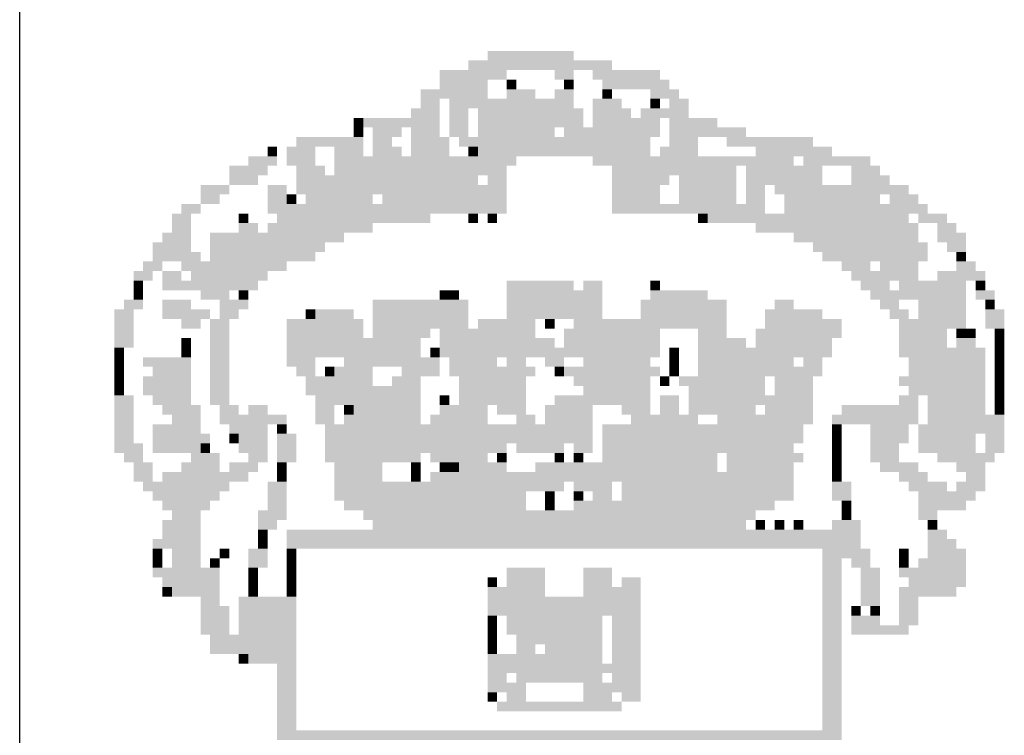
# Model space of a CAD drawing. Extents: x 1257 to 3217, y -98 to 496.
# Drawn here: x 2032 to 2044, y -80 to -72 of the extents above; entities that cross this region are included whole.
import ezdxf

# ---------------------------------------------------------------- set-up
doc = ezdxf.new("R2010")
doc.units = 0
doc.header["$LTSCALE"] = 4.5
doc.linetypes.add('LIN0', pattern=[0])
doc.layers.add('_PERFIL', color=2, linetype='LIN0')
doc.layers.add('D-SELO-LING', color=41, linetype='CONTINUOUS')

msp = doc.modelspace()

# ---------------------------------------------------------------- linework, layer by layer
at = {"layer": '_PERFIL', "color": 40}
for points in [[(2038.007, -72.016), (2038.475, -72.016), (2038.007, -72.133), (2038.475, -72.133)], [(2038.475, -72.016), (2039.06, -72.016), (2038.475, -72.133), (2039.06, -72.133)], [(2037.773, -72.133), (2039.528, -72.133), (2037.773, -72.25), (2039.528, -72.25)], [(2037.422, -72.25), (2038.241, -72.25), (2037.422, -72.367), (2038.241, -72.367)], [(2038.826, -72.25), (2039.06, -72.25), (2038.826, -72.367), (2039.06, -72.367)], [(2039.294, -72.25), (2040.114, -72.25), (2039.294, -72.367), (2040.114, -72.367)], [(2037.422, -72.367), (2038.007, -72.367), (2037.422, -72.484), (2038.007, -72.484)], [(2038.241, -72.367), (2038.358, -72.367), (2038.241, -72.484), (2038.358, -72.484)], [(2038.943, -72.367), (2039.06, -72.367), (2038.943, -72.484), (2039.06, -72.484)], [(2039.411, -72.367), (2040.231, -72.367), (2039.411, -72.484), (2040.231, -72.484)], [(2037.188, -72.484), (2038.007, -72.484), (2037.188, -72.601), (2038.007, -72.601)], [(2038.241, -72.484), (2038.592, -72.484), (2038.241, -72.601), (2038.592, -72.601)], [(2038.826, -72.484), (2039.06, -72.484), (2038.826, -72.601), (2039.06, -72.601)], [(2039.411, -72.484), (2039.528, -72.484), (2039.411, -72.601), (2039.528, -72.601)], [(2039.997, -72.484), (2040.348, -72.484), (2039.997, -72.601), (2040.348, -72.601)], [(2037.188, -72.601), (2037.422, -72.601), (2037.188, -72.718), (2037.422, -72.718)], [(2037.539, -72.601), (2039.06, -72.601), (2037.539, -72.718), (2039.06, -72.718)], [(2039.294, -72.601), (2039.645, -72.601), (2039.294, -72.718), (2039.645, -72.718)], [(2039.997, -72.601), (2040.114, -72.601), (2039.997, -72.718), (2040.114, -72.718)], [(2040.231, -72.601), (2040.465, -72.601), (2040.231, -72.718), (2040.465, -72.718)], [(2037.071, -72.718), (2037.422, -72.718), (2037.071, -72.835), (2037.422, -72.835)], [(2037.539, -72.718), (2037.773, -72.718), (2037.539, -72.835), (2037.773, -72.835)], [(2037.89, -72.718), (2039.177, -72.718), (2037.89, -72.835), (2039.177, -72.835)], [(2039.294, -72.718), (2039.763, -72.718), (2039.294, -72.835), (2039.763, -72.835)], [(2039.88, -72.718), (2040.231, -72.718), (2039.88, -72.835), (2040.231, -72.835)], [(2040.231, -72.718), (2040.465, -72.718), (2040.231, -72.835), (2040.465, -72.835)], [(2036.368, -72.835), (2036.485, -72.835), (2036.368, -72.952), (2036.485, -72.952)], [(2036.485, -72.835), (2037.422, -72.835), (2036.485, -72.952), (2037.422, -72.952)], [(2037.539, -72.835), (2037.773, -72.835), (2037.539, -72.952), (2037.773, -72.952)], [(2037.89, -72.835), (2039.177, -72.835), (2037.89, -72.952), (2039.177, -72.952)], [(2039.294, -72.835), (2040.114, -72.835), (2039.294, -72.952), (2040.114, -72.952)], [(2040.231, -72.835), (2040.816, -72.835), (2040.231, -72.952), (2040.816, -72.952)], [(2036.368, -72.952), (2036.485, -72.952), (2036.368, -73.069), (2036.485, -73.069)], [(2036.602, -72.952), (2036.954, -72.952), (2036.602, -73.069), (2036.954, -73.069)], [(2037.071, -72.952), (2037.422, -72.952), (2037.071, -73.069), (2037.422, -73.069)], [(2037.539, -72.952), (2037.773, -72.952), (2037.539, -73.069), (2037.773, -73.069)], [(2037.89, -72.952), (2038.826, -72.952), (2037.89, -73.069), (2038.826, -73.069)], [(2038.943, -72.952), (2040.114, -72.952), (2038.943, -73.069), (2040.114, -73.069)], [(2040.231, -72.952), (2041.167, -72.952), (2040.231, -73.069), (2041.167, -73.069)], [(2035.666, -73.069), (2036.485, -73.069), (2035.666, -73.186), (2036.485, -73.186)], [(2036.602, -73.069), (2036.837, -73.069), (2036.602, -73.186), (2036.837, -73.186)], [(2037.071, -73.069), (2037.539, -73.069), (2037.071, -73.186), (2037.539, -73.186)], [(2037.656, -73.069), (2038.826, -73.069), (2037.656, -73.186), (2038.826, -73.186)], [(2038.826, -73.069), (2039.997, -73.069), (2038.826, -73.186), (2039.997, -73.186)], [(2040.231, -73.069), (2040.582, -73.069), (2040.231, -73.186), (2040.582, -73.186)], [(2040.933, -73.069), (2041.986, -73.069), (2040.933, -73.186), (2041.986, -73.186)], [(2035.315, -73.186), (2035.432, -73.186), (2035.315, -73.303), (2035.432, -73.303)], [(2035.549, -73.186), (2035.9, -73.186), (2035.549, -73.303), (2035.9, -73.303)], [(2036.134, -73.186), (2036.485, -73.186), (2036.134, -73.303), (2036.485, -73.303)], [(2036.602, -73.186), (2036.954, -73.186), (2036.602, -73.303), (2036.954, -73.303)], [(2037.071, -73.186), (2037.539, -73.186), (2037.071, -73.303), (2037.539, -73.303)], [(2037.773, -73.186), (2037.89, -73.186), (2037.773, -73.303), (2037.89, -73.303)], [(2037.89, -73.186), (2039.997, -73.186), (2037.89, -73.303), (2039.997, -73.303)], [(2040.114, -73.186), (2040.582, -73.186), (2040.114, -73.303), (2040.582, -73.303)], [(2041.284, -73.186), (2042.22, -73.186), (2041.284, -73.303), (2042.22, -73.303)], [(2035.081, -73.303), (2035.432, -73.303), (2035.081, -73.42), (2035.432, -73.42)], [(2035.549, -73.303), (2035.9, -73.303), (2035.549, -73.42), (2035.9, -73.42)], [(2036.134, -73.303), (2038.358, -73.303), (2036.134, -73.42), (2038.358, -73.42)], [(2039.294, -73.303), (2041.167, -73.303), (2039.294, -73.42), (2041.167, -73.42)], [(2041.167, -73.303), (2041.752, -73.303), (2041.167, -73.42), (2041.752, -73.42)], [(2041.869, -73.303), (2042.689, -73.303), (2041.869, -73.42), (2042.689, -73.42)], [(2034.847, -73.42), (2035.315, -73.42), (2034.847, -73.537), (2035.315, -73.537)], [(2035.666, -73.42), (2036.017, -73.42), (2035.666, -73.537), (2036.017, -73.537)], [(2036.134, -73.42), (2038.241, -73.42), (2036.134, -73.537), (2038.241, -73.537)], [(2039.528, -73.42), (2041.05, -73.42), (2039.528, -73.537), (2041.05, -73.537)], [(2041.167, -73.42), (2042.103, -73.42), (2041.167, -73.537), (2042.103, -73.537)], [(2042.454, -73.42), (2042.806, -73.42), (2042.454, -73.537), (2042.806, -73.537)], [(2034.847, -73.537), (2035.198, -73.537), (2034.847, -73.654), (2035.198, -73.654)], [(2035.666, -73.537), (2037.89, -73.537), (2035.666, -73.654), (2037.89, -73.654)], [(2038.007, -73.537), (2038.241, -73.537), (2038.007, -73.654), (2038.241, -73.654)], [(2039.528, -73.537), (2040.231, -73.537), (2039.528, -73.654), (2040.231, -73.654)], [(2040.348, -73.537), (2041.05, -73.537), (2040.348, -73.654), (2041.05, -73.654)], [(2041.167, -73.537), (2042.103, -73.537), (2041.167, -73.654), (2042.103, -73.654)], [(2042.454, -73.537), (2042.923, -73.537), (2042.454, -73.654), (2042.923, -73.654)], [(2034.496, -73.654), (2034.847, -73.654), (2034.496, -73.771), (2034.847, -73.771)], [(2035.315, -73.654), (2035.549, -73.654), (2035.315, -73.771), (2035.549, -73.771)], [(2035.666, -73.654), (2038.241, -73.654), (2035.666, -73.771), (2038.241, -73.771)], [(2039.528, -73.654), (2040.114, -73.654), (2039.528, -73.771), (2040.114, -73.771)], [(2040.348, -73.654), (2041.05, -73.654), (2040.348, -73.771), (2041.05, -73.771)], [(2041.167, -73.654), (2041.401, -73.654), (2041.167, -73.771), (2041.401, -73.771)], [(2041.518, -73.654), (2042.22, -73.654), (2041.518, -73.771), (2042.22, -73.771)], [(2042.22, -73.654), (2042.806, -73.654), (2042.22, -73.771), (2042.806, -73.771)], [(2042.806, -73.654), (2043.157, -73.654), (2042.806, -73.771), (2043.157, -73.771)], [(2034.496, -73.771), (2034.73, -73.771), (2034.496, -73.888), (2034.73, -73.888)], [(2035.315, -73.771), (2035.549, -73.771), (2035.315, -73.888), (2035.549, -73.888)], [(2035.549, -73.771), (2035.666, -73.771), (2035.549, -73.888), (2035.666, -73.888)], [(2035.783, -73.771), (2036.602, -73.771), (2035.783, -73.888), (2036.602, -73.888)], [(2036.719, -73.771), (2038.241, -73.771), (2036.719, -73.888), (2038.241, -73.888)], [(2039.528, -73.771), (2040.114, -73.771), (2039.528, -73.888), (2040.114, -73.888)], [(2040.348, -73.771), (2041.05, -73.771), (2040.348, -73.888), (2041.05, -73.888)], [(2041.167, -73.771), (2041.401, -73.771), (2041.167, -73.888), (2041.401, -73.888)], [(2041.635, -73.771), (2042.806, -73.771), (2041.635, -73.888), (2042.806, -73.888)], [(2042.923, -73.771), (2043.274, -73.771), (2042.923, -73.888), (2043.274, -73.888)], [(2034.262, -73.888), (2034.496, -73.888), (2034.262, -74.005), (2034.496, -74.005)], [(2035.315, -73.888), (2038.241, -73.888), (2035.315, -74.005), (2038.241, -74.005)], [(2039.528, -73.888), (2041.401, -73.888), (2039.528, -74.005), (2041.401, -74.005)], [(2041.635, -73.888), (2043.04, -73.888), (2041.635, -74.005), (2043.04, -74.005)], [(2043.04, -73.888), (2043.391, -73.888), (2043.04, -74.005), (2043.391, -74.005)], [(2034.145, -74.005), (2034.379, -74.005), (2034.145, -74.122), (2034.379, -74.122)], [(2034.964, -74.005), (2035.081, -74.005), (2034.964, -74.122), (2035.081, -74.122)], [(2035.432, -74.005), (2036.134, -74.005), (2035.432, -74.122), (2036.134, -74.122)], [(2036.134, -74.005), (2037.305, -74.005), (2036.134, -74.122), (2037.305, -74.122)], [(2037.773, -74.005), (2037.89, -74.005), (2037.773, -74.122), (2037.89, -74.122)], [(2038.007, -74.005), (2038.124, -74.005), (2038.007, -74.122), (2038.124, -74.122)], [(2040.582, -74.005), (2040.699, -74.005), (2040.582, -74.122), (2040.699, -74.122)], [(2040.699, -74.005), (2041.518, -74.005), (2040.699, -74.122), (2041.518, -74.122)], [(2041.518, -74.005), (2043.157, -74.005), (2041.518, -74.122), (2043.157, -74.122)], [(2043.274, -74.005), (2043.625, -74.005), (2043.274, -74.122), (2043.625, -74.122)], [(2034.145, -74.122), (2034.379, -74.122), (2034.145, -74.239), (2034.379, -74.239)], [(2034.964, -74.122), (2035.198, -74.122), (2034.964, -74.239), (2035.198, -74.239)], [(2035.315, -74.122), (2036.602, -74.122), (2035.315, -74.239), (2036.602, -74.239)], [(2041.284, -74.122), (2043.274, -74.122), (2041.284, -74.239), (2043.274, -74.239)], [(2043.508, -74.122), (2043.742, -74.122), (2043.508, -74.239), (2043.742, -74.239)], [(2034.028, -74.239), (2034.379, -74.239), (2034.028, -74.356), (2034.379, -74.356)], [(2034.613, -74.239), (2036.251, -74.239), (2034.613, -74.356), (2036.251, -74.356)], [(2041.752, -74.239), (2043.274, -74.239), (2041.752, -74.356), (2043.274, -74.356)], [(2043.508, -74.239), (2043.859, -74.239), (2043.508, -74.356), (2043.859, -74.356)], [(2033.911, -74.356), (2034.379, -74.356), (2033.911, -74.473), (2034.379, -74.473)], [(2034.613, -74.356), (2036.017, -74.356), (2034.613, -74.473), (2036.017, -74.473)], [(2041.986, -74.356), (2043.391, -74.356), (2041.986, -74.473), (2043.391, -74.473)], [(2043.625, -74.356), (2043.859, -74.356), (2043.625, -74.473), (2043.859, -74.473)], [(2033.911, -74.473), (2034.496, -74.473), (2033.911, -74.59), (2034.496, -74.59)], [(2034.613, -74.473), (2035.9, -74.473), (2034.613, -74.59), (2035.9, -74.59)], [(2042.103, -74.473), (2042.689, -74.473), (2042.103, -74.59), (2042.689, -74.59)], [(2042.689, -74.473), (2043.391, -74.473), (2042.689, -74.59), (2043.391, -74.59)], [(2043.742, -74.473), (2043.859, -74.473), (2043.742, -74.59), (2043.859, -74.59)], [(2033.793, -74.59), (2034.028, -74.59), (2033.793, -74.707), (2034.028, -74.707)], [(2034.262, -74.59), (2035.549, -74.59), (2034.262, -74.707), (2035.549, -74.707)], [(2042.337, -74.59), (2042.689, -74.59), (2042.337, -74.707), (2042.689, -74.707)], [(2042.806, -74.59), (2043.274, -74.59), (2042.806, -74.707), (2043.274, -74.707)], [(2043.742, -74.59), (2043.976, -74.59), (2043.742, -74.707), (2043.976, -74.707)], [(2033.676, -74.707), (2033.911, -74.707), (2033.676, -74.825), (2033.911, -74.825)], [(2034.028, -74.707), (2034.262, -74.707), (2034.028, -74.825), (2034.262, -74.825)], [(2034.379, -74.707), (2035.081, -74.707), (2034.379, -74.825), (2035.081, -74.825)], [(2035.081, -74.707), (2035.315, -74.707), (2035.081, -74.825), (2035.315, -74.825)], [(2042.454, -74.707), (2043.274, -74.707), (2042.454, -74.824), (2043.274, -74.824)], [(2043.508, -74.707), (2044.093, -74.707), (2043.508, -74.824), (2044.093, -74.824)], [(2033.676, -74.825), (2033.793, -74.825), (2033.676, -74.942), (2033.793, -74.942)], [(2034.028, -74.825), (2034.847, -74.825), (2034.028, -74.942), (2034.847, -74.942)], [(2034.847, -74.825), (2035.198, -74.825), (2034.847, -74.942), (2035.198, -74.942)], [(2038.241, -74.824), (2038.709, -74.824), (2038.241, -74.942), (2038.709, -74.942)], [(2038.709, -74.824), (2039.06, -74.824), (2038.709, -74.942), (2039.06, -74.942)], [(2039.177, -74.824), (2039.411, -74.824), (2039.177, -74.942), (2039.411, -74.942)], [(2039.997, -74.824), (2040.114, -74.824), (2039.997, -74.942), (2040.114, -74.942)], [(2042.571, -74.824), (2042.923, -74.824), (2042.571, -74.942), (2042.923, -74.942)], [(2043.04, -74.824), (2043.859, -74.824), (2043.04, -74.942), (2043.859, -74.942)], [(2043.976, -74.824), (2044.093, -74.824), (2043.976, -74.942), (2044.093, -74.942)], [(2033.676, -74.942), (2033.793, -74.942), (2033.676, -75.059), (2033.793, -75.059)], [(2034.496, -74.942), (2034.847, -74.942), (2034.496, -75.059), (2034.847, -75.059)], [(2034.964, -74.942), (2035.081, -74.942), (2034.964, -75.059), (2035.081, -75.059)], [(2037.422, -74.942), (2037.539, -74.942), (2037.422, -75.059), (2037.539, -75.059)], [(2037.539, -74.942), (2037.656, -74.942), (2037.539, -75.059), (2037.656, -75.059)], [(2038.241, -74.942), (2039.411, -74.942), (2038.241, -75.059), (2039.411, -75.059)], [(2039.997, -74.942), (2040.699, -74.942), (2039.997, -75.059), (2040.699, -75.059)], [(2042.689, -74.942), (2043.859, -74.942), (2042.689, -75.059), (2043.859, -75.059)], [(2043.976, -74.942), (2044.21, -74.942), (2043.976, -75.059), (2044.21, -75.059)], [(2033.559, -75.059), (2033.793, -75.059), (2033.559, -75.176), (2033.793, -75.176)], [(2034.028, -75.059), (2034.379, -75.059), (2034.028, -75.176), (2034.379, -75.176)], [(2034.73, -75.059), (2035.081, -75.059), (2034.73, -75.176), (2035.081, -75.176)], [(2036.602, -75.059), (2037.773, -75.059), (2036.602, -75.176), (2037.773, -75.176)], [(2038.241, -75.059), (2039.411, -75.059), (2038.241, -75.176), (2039.411, -75.176)], [(2039.88, -75.059), (2040.933, -75.059), (2039.88, -75.176), (2040.933, -75.176)], [(2041.518, -75.059), (2041.752, -75.059), (2041.518, -75.176), (2041.752, -75.176)], [(2042.806, -75.059), (2043.04, -75.059), (2042.806, -75.176), (2043.04, -75.176)], [(2043.274, -75.059), (2043.859, -75.059), (2043.274, -75.176), (2043.859, -75.176)], [(2044.093, -75.059), (2044.21, -75.059), (2044.093, -75.176), (2044.21, -75.176)], [(2033.442, -75.176), (2033.676, -75.176), (2033.442, -75.293), (2033.676, -75.293)], [(2034.028, -75.176), (2034.613, -75.176), (2034.028, -75.293), (2034.613, -75.293)], [(2034.73, -75.176), (2034.964, -75.176), (2034.73, -75.293), (2034.964, -75.293)], [(2035.783, -75.176), (2035.9, -75.176), (2035.783, -75.293), (2035.9, -75.293)], [(2035.9, -75.176), (2036.368, -75.176), (2035.9, -75.293), (2036.368, -75.293)], [(2036.602, -75.176), (2037.773, -75.176), (2036.602, -75.293), (2037.773, -75.293)], [(2038.241, -75.176), (2039.411, -75.176), (2038.241, -75.293), (2039.411, -75.293)], [(2039.88, -75.176), (2040.933, -75.176), (2039.88, -75.293), (2040.933, -75.293)], [(2041.401, -75.176), (2042.103, -75.176), (2041.401, -75.293), (2042.103, -75.293)], [(2042.923, -75.176), (2043.157, -75.176), (2042.923, -75.293), (2043.157, -75.293)], [(2043.274, -75.176), (2043.859, -75.176), (2043.274, -75.293), (2043.859, -75.293)], [(2044.093, -75.176), (2044.327, -75.176), (2044.093, -75.293), (2044.327, -75.293)], [(2033.442, -75.293), (2033.676, -75.293), (2033.442, -75.41), (2033.676, -75.41)], [(2034.262, -75.293), (2034.496, -75.293), (2034.262, -75.41), (2034.496, -75.41)], [(2034.613, -75.293), (2034.847, -75.293), (2034.613, -75.41), (2034.847, -75.41)], [(2035.549, -75.293), (2036.485, -75.293), (2035.549, -75.41), (2036.485, -75.41)], [(2036.602, -75.293), (2037.773, -75.293), (2036.602, -75.41), (2037.773, -75.41)], [(2037.89, -75.293), (2038.592, -75.293), (2037.89, -75.41), (2038.592, -75.41)], [(2038.709, -75.293), (2038.826, -75.293), (2038.709, -75.41), (2038.826, -75.41)], [(2039.06, -75.293), (2040.933, -75.293), (2039.06, -75.41), (2040.933, -75.41)], [(2041.401, -75.293), (2042.337, -75.293), (2041.401, -75.41), (2042.337, -75.41)], [(2043.04, -75.293), (2043.859, -75.293), (2043.04, -75.41), (2043.859, -75.41)], [(2044.093, -75.293), (2044.327, -75.293), (2044.093, -75.41), (2044.327, -75.41)], [(2033.442, -75.41), (2033.676, -75.41), (2033.442, -75.527), (2033.676, -75.527)], [(2034.613, -75.41), (2034.847, -75.41), (2034.613, -75.527), (2034.847, -75.527)], [(2035.549, -75.41), (2036.485, -75.41), (2035.549, -75.527), (2036.485, -75.527)], [(2036.602, -75.41), (2037.305, -75.41), (2036.602, -75.527), (2037.305, -75.527)], [(2037.422, -75.41), (2038.592, -75.41), (2037.422, -75.527), (2038.592, -75.527)], [(2038.943, -75.41), (2040.114, -75.41), (2038.943, -75.527), (2040.114, -75.527)], [(2040.582, -75.41), (2040.933, -75.41), (2040.582, -75.527), (2040.933, -75.527)], [(2041.284, -75.41), (2042.337, -75.41), (2041.284, -75.527), (2042.337, -75.527)], [(2043.04, -75.41), (2043.625, -75.41), (2043.04, -75.527), (2043.625, -75.527)], [(2043.742, -75.41), (2043.859, -75.41), (2043.742, -75.527), (2043.859, -75.527)], [(2043.859, -75.41), (2043.976, -75.41), (2043.859, -75.527), (2043.976, -75.527)], [(2044.21, -75.41), (2044.327, -75.41), (2044.21, -75.527), (2044.327, -75.527)], [(2033.442, -75.527), (2033.676, -75.527), (2033.442, -75.644), (2033.676, -75.644)], [(2034.262, -75.527), (2034.379, -75.527), (2034.262, -75.644), (2034.379, -75.644)], [(2034.613, -75.527), (2034.847, -75.527), (2034.613, -75.644), (2034.847, -75.644)], [(2035.549, -75.527), (2036.602, -75.527), (2035.549, -75.644), (2036.602, -75.644)], [(2036.602, -75.527), (2037.188, -75.527), (2036.602, -75.644), (2037.188, -75.644)], [(2037.422, -75.527), (2038.826, -75.527), (2037.422, -75.644), (2038.826, -75.644)], [(2038.943, -75.527), (2040.114, -75.527), (2038.943, -75.644), (2040.114, -75.644)], [(2040.582, -75.527), (2041.167, -75.527), (2040.582, -75.644), (2041.167, -75.644)], [(2041.284, -75.527), (2042.22, -75.527), (2041.284, -75.644), (2042.22, -75.644)], [(2043.04, -75.527), (2043.625, -75.527), (2043.04, -75.644), (2043.625, -75.644)], [(2043.742, -75.527), (2043.976, -75.527), (2043.742, -75.644), (2043.976, -75.644)], [(2044.21, -75.527), (2044.327, -75.527), (2044.21, -75.644), (2044.327, -75.644)], [(2033.442, -75.644), (2033.559, -75.644), (2033.442, -75.761), (2033.559, -75.761)], [(2034.262, -75.644), (2034.379, -75.644), (2034.262, -75.761), (2034.379, -75.761)], [(2034.613, -75.644), (2034.847, -75.644), (2034.613, -75.761), (2034.847, -75.761)], [(2035.549, -75.644), (2037.188, -75.644), (2035.549, -75.761), (2037.188, -75.761)], [(2037.305, -75.644), (2037.422, -75.644), (2037.305, -75.761), (2037.422, -75.761)], [(2037.422, -75.644), (2038.007, -75.644), (2037.422, -75.761), (2038.007, -75.761)], [(2038.007, -75.644), (2040.114, -75.644), (2038.007, -75.761), (2040.114, -75.761)], [(2040.231, -75.644), (2040.348, -75.644), (2040.231, -75.761), (2040.348, -75.761)], [(2040.582, -75.644), (2042.22, -75.644), (2040.582, -75.761), (2042.22, -75.761)], [(2043.04, -75.644), (2044.093, -75.644), (2043.04, -75.761), (2044.093, -75.761)], [(2044.21, -75.644), (2044.327, -75.644), (2044.21, -75.761), (2044.327, -75.761)], [(2033.442, -75.761), (2033.559, -75.761), (2033.442, -75.878), (2033.559, -75.878)], [(2033.793, -75.761), (2034.379, -75.761), (2033.793, -75.878), (2034.379, -75.878)], [(2034.613, -75.761), (2034.847, -75.761), (2034.613, -75.878), (2034.847, -75.878)], [(2035.549, -75.761), (2035.9, -75.761), (2035.549, -75.878), (2035.9, -75.878)], [(2036.251, -75.761), (2037.422, -75.761), (2036.251, -75.878), (2037.422, -75.878)], [(2037.539, -75.761), (2037.89, -75.761), (2037.539, -75.878), (2037.89, -75.878)], [(2037.89, -75.761), (2038.124, -75.761), (2037.89, -75.878), (2038.124, -75.878)], [(2038.241, -75.761), (2038.475, -75.761), (2038.241, -75.878), (2038.475, -75.878)], [(2038.709, -75.761), (2038.943, -75.761), (2038.709, -75.878), (2038.943, -75.878)], [(2039.177, -75.761), (2039.411, -75.761), (2039.177, -75.878), (2039.411, -75.878)], [(2039.411, -75.761), (2039.997, -75.761), (2039.411, -75.878), (2039.997, -75.878)], [(2040.231, -75.761), (2040.348, -75.761), (2040.231, -75.878), (2040.348, -75.878)], [(2040.582, -75.761), (2041.752, -75.761), (2040.582, -75.878), (2041.752, -75.878)], [(2041.869, -75.761), (2042.103, -75.761), (2041.869, -75.878), (2042.103, -75.878)], [(2043.157, -75.761), (2044.093, -75.761), (2043.157, -75.878), (2044.093, -75.878)], [(2044.21, -75.761), (2044.327, -75.761), (2044.21, -75.878), (2044.327, -75.878)], [(2033.442, -75.878), (2033.559, -75.878), (2033.442, -75.995), (2033.559, -75.995)], [(2033.911, -75.878), (2034.379, -75.878), (2033.911, -75.995), (2034.379, -75.995)], [(2034.613, -75.878), (2034.847, -75.878), (2034.613, -75.995), (2034.847, -75.995)], [(2035.666, -75.878), (2035.9, -75.878), (2035.666, -75.995), (2035.9, -75.995)], [(2036.017, -75.878), (2036.134, -75.878), (2036.017, -75.995), (2036.134, -75.995)], [(2036.134, -75.878), (2036.602, -75.878), (2036.134, -75.995), (2036.602, -75.995)], [(2036.954, -75.878), (2037.422, -75.878), (2036.954, -75.995), (2037.422, -75.995)], [(2037.539, -75.878), (2038.592, -75.878), (2037.539, -75.995), (2038.592, -75.995)], [(2038.826, -75.878), (2038.943, -75.878), (2038.826, -75.995), (2038.943, -75.995)], [(2038.943, -75.878), (2040.114, -75.878), (2038.943, -75.995), (2040.114, -75.995)], [(2040.231, -75.878), (2040.348, -75.878), (2040.231, -75.995), (2040.348, -75.995)], [(2040.582, -75.878), (2042.103, -75.878), (2040.582, -75.995), (2042.103, -75.995)], [(2043.157, -75.878), (2044.093, -75.878), (2043.157, -75.995), (2044.093, -75.995)], [(2044.21, -75.878), (2044.327, -75.878), (2044.21, -75.995), (2044.327, -75.995)], [(2033.442, -75.995), (2033.559, -75.995), (2033.442, -76.112), (2033.559, -76.112)], [(2033.442, -76.112), (2033.559, -76.112), (2033.442, -76.229), (2033.559, -76.229)], [(2033.793, -75.995), (2034.379, -75.995), (2033.793, -76.112), (2034.379, -76.112)], [(2033.793, -76.112), (2034.379, -76.112), (2033.793, -76.229), (2034.379, -76.229)], [(2034.613, -75.995), (2034.847, -75.995), (2034.613, -76.112), (2034.847, -76.112)], [(2034.613, -76.112), (2034.847, -76.112), (2034.613, -76.229), (2034.847, -76.229)], [(2035.783, -75.995), (2036.602, -75.995), (2035.783, -76.112), (2036.602, -76.112)], [(2035.783, -76.112), (2037.188, -76.112), (2035.783, -76.229), (2037.188, -76.229)], [(2036.837, -75.995), (2037.188, -75.995), (2036.837, -76.112), (2037.188, -76.112)], [(2037.656, -75.995), (2038.475, -75.995), (2037.656, -76.112), (2038.475, -76.112)], [(2037.656, -76.112), (2038.007, -76.112), (2037.656, -76.229), (2038.007, -76.229)], [(2038.007, -76.112), (2038.475, -76.112), (2038.007, -76.229), (2038.475, -76.229)], [(2039.06, -75.995), (2039.997, -75.995), (2039.06, -76.112), (2039.997, -76.112)], [(2039.177, -76.112), (2039.997, -76.112), (2039.177, -76.229), (2039.997, -76.229)], [(2040.114, -75.995), (2040.231, -75.995), (2040.114, -76.112), (2040.231, -76.112)], [(2040.348, -75.995), (2041.401, -75.995), (2040.348, -76.112), (2041.401, -76.112)], [(2040.465, -76.112), (2041.401, -76.112), (2040.465, -76.229), (2041.401, -76.229)], [(2041.518, -75.995), (2041.986, -75.995), (2041.518, -76.112), (2041.986, -76.112)], [(2041.518, -76.112), (2041.986, -76.112), (2041.518, -76.229), (2041.986, -76.229)], [(2043.04, -75.995), (2044.093, -75.995), (2043.04, -76.112), (2044.093, -76.112)], [(2043.157, -76.112), (2044.093, -76.112), (2043.157, -76.229), (2044.093, -76.229)], [(2044.21, -75.995), (2044.327, -75.995), (2044.21, -76.112), (2044.327, -76.112)], [(2044.21, -76.112), (2044.327, -76.112), (2044.21, -76.229), (2044.327, -76.229)], [(2033.442, -76.229), (2033.676, -76.229), (2033.442, -76.346), (2033.676, -76.346)], [(2033.911, -76.229), (2034.379, -76.229), (2033.911, -76.346), (2034.379, -76.346)], [(2034.613, -76.229), (2034.847, -76.229), (2034.613, -76.346), (2034.847, -76.346)], [(2035.9, -76.229), (2036.954, -76.229), (2035.9, -76.346), (2036.954, -76.346)], [(2036.954, -76.229), (2037.188, -76.229), (2036.954, -76.346), (2037.188, -76.346)], [(2037.422, -76.229), (2037.539, -76.229), (2037.422, -76.346), (2037.539, -76.346)], [(2037.656, -76.229), (2038.475, -76.229), (2037.656, -76.346), (2038.475, -76.346)], [(2038.826, -76.229), (2039.997, -76.229), (2038.826, -76.346), (2039.997, -76.346)], [(2040.114, -76.229), (2040.348, -76.229), (2040.114, -76.346), (2040.348, -76.346)], [(2040.465, -76.229), (2041.401, -76.229), (2040.465, -76.346), (2041.401, -76.346)], [(2041.401, -76.229), (2041.986, -76.229), (2041.401, -76.346), (2041.986, -76.346)], [(2043.04, -76.229), (2043.274, -76.229), (2043.04, -76.346), (2043.274, -76.346)], [(2043.391, -76.229), (2044.093, -76.229), (2043.391, -76.346), (2044.093, -76.346)], [(2044.21, -76.229), (2044.327, -76.229), (2044.21, -76.346), (2044.327, -76.346)], [(2033.442, -76.346), (2033.676, -76.346), (2033.442, -76.463), (2033.676, -76.463)], [(2034.028, -76.346), (2034.496, -76.346), (2034.028, -76.463), (2034.496, -76.463)], [(2034.73, -76.346), (2034.964, -76.346), (2034.73, -76.463), (2034.964, -76.463)], [(2035.081, -76.346), (2035.315, -76.346), (2035.081, -76.463), (2035.315, -76.463)], [(2035.9, -76.346), (2036.134, -76.346), (2035.9, -76.463), (2036.134, -76.463)], [(2036.251, -76.346), (2036.368, -76.346), (2036.251, -76.463), (2036.368, -76.463)], [(2036.368, -76.346), (2037.188, -76.346), (2036.368, -76.463), (2037.188, -76.463)], [(2037.422, -76.346), (2038.007, -76.346), (2037.422, -76.463), (2038.007, -76.463)], [(2038.124, -76.346), (2038.475, -76.346), (2038.124, -76.463), (2038.475, -76.463)], [(2038.709, -76.346), (2039.294, -76.346), (2038.709, -76.463), (2039.294, -76.463)], [(2039.645, -76.346), (2039.997, -76.346), (2039.645, -76.463), (2039.997, -76.463)], [(2040.114, -76.346), (2040.348, -76.346), (2040.114, -76.463), (2040.348, -76.463)], [(2040.465, -76.346), (2041.284, -76.346), (2040.465, -76.463), (2041.284, -76.463)], [(2041.401, -76.346), (2041.986, -76.346), (2041.401, -76.463), (2041.986, -76.463)], [(2042.337, -76.346), (2043.274, -76.346), (2042.337, -76.463), (2043.274, -76.463)], [(2043.391, -76.346), (2044.093, -76.346), (2043.391, -76.463), (2044.093, -76.463)], [(2044.21, -76.346), (2044.327, -76.346), (2044.21, -76.463), (2044.327, -76.463)], [(2033.442, -76.463), (2033.676, -76.463), (2033.442, -76.58), (2033.676, -76.58)], [(2034.145, -76.463), (2034.496, -76.463), (2034.145, -76.58), (2034.496, -76.58)], [(2034.73, -76.463), (2035.549, -76.463), (2034.73, -76.58), (2035.549, -76.58)], [(2035.9, -76.463), (2036.134, -76.463), (2035.9, -76.58), (2036.134, -76.58)], [(2036.251, -76.463), (2036.485, -76.463), (2036.251, -76.58), (2036.485, -76.58)], [(2036.485, -76.463), (2037.188, -76.463), (2036.485, -76.58), (2037.188, -76.58)], [(2037.305, -76.463), (2038.007, -76.463), (2037.305, -76.58), (2038.007, -76.58)], [(2038.358, -76.463), (2038.592, -76.463), (2038.358, -76.58), (2038.592, -76.58)], [(2038.709, -76.463), (2039.294, -76.463), (2038.709, -76.58), (2039.294, -76.58)], [(2039.763, -76.463), (2039.997, -76.463), (2039.763, -76.58), (2039.997, -76.58)], [(2039.997, -76.463), (2040.582, -76.463), (2039.997, -76.58), (2040.582, -76.58)], [(2040.816, -76.463), (2041.986, -76.463), (2040.816, -76.58), (2041.986, -76.58)], [(2042.22, -76.463), (2043.274, -76.463), (2042.22, -76.58), (2043.274, -76.58)], [(2043.391, -76.463), (2044.093, -76.463), (2043.391, -76.58), (2044.093, -76.58)], [(2044.093, -76.463), (2044.327, -76.463), (2044.093, -76.58), (2044.327, -76.58)], [(2033.442, -76.58), (2033.676, -76.58), (2033.442, -76.697), (2033.676, -76.697)], [(2033.911, -76.58), (2034.496, -76.58), (2033.911, -76.697), (2034.496, -76.697)], [(2034.847, -76.58), (2035.315, -76.58), (2034.847, -76.697), (2035.315, -76.697)], [(2035.432, -76.58), (2035.549, -76.58), (2035.432, -76.697), (2035.549, -76.697)], [(2036.017, -76.58), (2039.294, -76.58), (2036.017, -76.697), (2039.294, -76.697)], [(2039.411, -76.58), (2041.869, -76.58), (2039.411, -76.697), (2041.869, -76.697)], [(2042.22, -76.58), (2042.337, -76.58), (2042.22, -76.697), (2042.337, -76.697)], [(2042.689, -76.58), (2043.157, -76.58), (2042.689, -76.697), (2043.157, -76.697)], [(2043.274, -76.58), (2044.327, -76.58), (2043.274, -76.697), (2044.327, -76.697)], [(2033.442, -76.697), (2033.676, -76.697), (2033.442, -76.814), (2033.676, -76.814)], [(2033.911, -76.697), (2034.613, -76.697), (2033.911, -76.814), (2034.613, -76.814)], [(2034.847, -76.697), (2034.964, -76.697), (2034.847, -76.814), (2034.964, -76.814)], [(2034.964, -76.697), (2035.315, -76.697), (2034.964, -76.814), (2035.315, -76.814)], [(2035.432, -76.697), (2035.666, -76.697), (2035.432, -76.814), (2035.666, -76.814)], [(2036.017, -76.697), (2039.294, -76.697), (2036.017, -76.814), (2039.294, -76.814)], [(2039.411, -76.697), (2041.869, -76.697), (2039.411, -76.814), (2041.869, -76.814)], [(2042.22, -76.697), (2042.337, -76.697), (2042.22, -76.814), (2042.337, -76.814)], [(2042.689, -76.697), (2043.157, -76.697), (2042.689, -76.814), (2043.157, -76.814)], [(2043.274, -76.697), (2043.976, -76.697), (2043.274, -76.814), (2043.976, -76.814)], [(2044.093, -76.697), (2044.327, -76.697), (2044.093, -76.814), (2044.327, -76.814)], [(2033.442, -76.814), (2033.793, -76.814), (2033.442, -76.931), (2033.793, -76.931)], [(2033.911, -76.814), (2034.496, -76.814), (2033.911, -76.931), (2034.496, -76.931)], [(2034.496, -76.814), (2034.613, -76.814), (2034.496, -76.931), (2034.613, -76.931)], [(2034.964, -76.814), (2035.315, -76.814), (2034.964, -76.931), (2035.315, -76.931)], [(2035.432, -76.814), (2035.666, -76.814), (2035.432, -76.931), (2035.666, -76.931)], [(2036.017, -76.814), (2038.241, -76.814), (2036.017, -76.931), (2038.241, -76.931)], [(2038.358, -76.814), (2038.709, -76.814), (2038.358, -76.931), (2038.709, -76.931)], [(2038.709, -76.814), (2038.943, -76.814), (2038.709, -76.931), (2038.943, -76.931)], [(2039.06, -76.814), (2039.294, -76.814), (2039.06, -76.931), (2039.294, -76.931)], [(2039.411, -76.814), (2041.752, -76.814), (2039.411, -76.931), (2041.752, -76.931)], [(2042.22, -76.814), (2042.337, -76.814), (2042.22, -76.931), (2042.337, -76.931)], [(2042.689, -76.814), (2043.04, -76.814), (2042.689, -76.931), (2043.04, -76.931)], [(2043.274, -76.814), (2043.976, -76.814), (2043.274, -76.931), (2043.976, -76.931)], [(2044.093, -76.814), (2044.327, -76.814), (2044.093, -76.931), (2044.327, -76.931)], [(2033.559, -76.931), (2033.793, -76.931), (2033.559, -77.048), (2033.793, -77.048)], [(2034.379, -76.931), (2034.73, -76.931), (2034.379, -77.048), (2034.73, -77.048)], [(2035.081, -76.931), (2035.315, -76.931), (2035.081, -77.048), (2035.315, -77.048)], [(2035.432, -76.931), (2035.666, -76.931), (2035.432, -77.048), (2035.666, -77.048)], [(2036.017, -76.931), (2037.188, -76.931), (2036.017, -77.048), (2037.188, -77.048)], [(2037.305, -76.931), (2037.656, -76.931), (2037.305, -77.048), (2037.656, -77.048)], [(2037.656, -76.931), (2038.007, -76.931), (2037.656, -77.048), (2038.007, -77.048)], [(2038.124, -76.931), (2038.241, -76.931), (2038.124, -77.048), (2038.241, -77.048)], [(2038.826, -76.931), (2038.943, -76.931), (2038.826, -77.048), (2038.943, -77.048)], [(2039.06, -76.931), (2039.177, -76.931), (2039.06, -77.048), (2039.177, -77.048)], [(2039.411, -76.931), (2040.816, -76.931), (2039.411, -77.048), (2040.816, -77.048)], [(2040.933, -76.931), (2041.869, -76.931), (2040.933, -77.048), (2041.869, -77.048)], [(2042.22, -76.931), (2042.337, -76.931), (2042.22, -77.048), (2042.337, -77.048)], [(2042.689, -76.931), (2043.04, -76.931), (2042.689, -77.048), (2043.04, -77.048)], [(2043.508, -76.931), (2044.21, -76.931), (2043.508, -77.048), (2044.21, -77.048)], [(2033.676, -77.048), (2033.911, -77.048), (2033.676, -77.165), (2033.911, -77.165)], [(2034.262, -77.048), (2034.73, -77.048), (2034.262, -77.165), (2034.73, -77.165)], [(2034.847, -77.048), (2035.198, -77.048), (2034.847, -77.165), (2035.198, -77.165)], [(2035.432, -77.048), (2035.549, -77.048), (2035.432, -77.165), (2035.549, -77.165)], [(2036.134, -77.048), (2036.72, -77.048), (2036.134, -77.165), (2036.72, -77.165)], [(2037.071, -77.048), (2037.188, -77.048), (2037.071, -77.165), (2037.188, -77.165)], [(2037.422, -77.048), (2037.539, -77.048), (2037.422, -77.165), (2037.539, -77.165)], [(2037.539, -77.048), (2037.656, -77.048), (2037.539, -77.165), (2037.656, -77.165)], [(2037.656, -77.048), (2038.241, -77.048), (2037.656, -77.165), (2038.241, -77.165)], [(2038.592, -77.048), (2040.816, -77.048), (2038.592, -77.165), (2040.816, -77.165)], [(2040.933, -77.048), (2041.167, -77.048), (2040.933, -77.165), (2041.167, -77.165)], [(2041.167, -77.048), (2041.752, -77.048), (2041.167, -77.165), (2041.752, -77.165)], [(2042.22, -77.048), (2042.337, -77.048), (2042.22, -77.165), (2042.337, -77.165)], [(2042.806, -77.048), (2043.274, -77.048), (2042.806, -77.165), (2043.274, -77.165)], [(2043.742, -77.048), (2044.093, -77.048), (2043.742, -77.165), (2044.093, -77.165)], [(2033.676, -77.165), (2033.911, -77.165), (2033.676, -77.282), (2033.911, -77.282)], [(2034.028, -77.165), (2035.081, -77.165), (2034.028, -77.282), (2035.081, -77.282)], [(2035.432, -77.165), (2035.549, -77.165), (2035.432, -77.282), (2035.549, -77.282)], [(2036.134, -77.165), (2036.72, -77.165), (2036.134, -77.282), (2036.72, -77.282)], [(2037.071, -77.165), (2037.188, -77.165), (2037.071, -77.282), (2037.188, -77.282)], [(2037.305, -77.165), (2041.167, -77.165), (2037.305, -77.282), (2041.167, -77.282)], [(2041.167, -77.165), (2041.752, -77.165), (2041.167, -77.282), (2041.752, -77.282)], [(2042.22, -77.165), (2042.337, -77.165), (2042.22, -77.282), (2042.337, -77.282)], [(2043.04, -77.165), (2043.391, -77.165), (2043.04, -77.282), (2043.391, -77.282)], [(2043.859, -77.165), (2044.093, -77.165), (2043.859, -77.282), (2044.093, -77.282)], [(2033.793, -77.282), (2034.847, -77.282), (2033.793, -77.399), (2034.847, -77.399)], [(2035.315, -77.282), (2035.549, -77.282), (2035.315, -77.399), (2035.549, -77.399)], [(2036.134, -77.282), (2038.943, -77.282), (2036.134, -77.399), (2038.943, -77.399)], [(2039.06, -77.282), (2039.294, -77.282), (2039.06, -77.399), (2039.294, -77.399)], [(2039.294, -77.282), (2039.528, -77.282), (2039.294, -77.399), (2039.528, -77.399)], [(2039.645, -77.282), (2041.752, -77.282), (2039.645, -77.399), (2041.752, -77.399)], [(2042.22, -77.282), (2042.454, -77.282), (2042.22, -77.399), (2042.454, -77.399)], [(2043.157, -77.282), (2043.625, -77.282), (2043.157, -77.399), (2043.625, -77.399)], [(2043.742, -77.282), (2044.093, -77.282), (2043.742, -77.399), (2044.093, -77.399)], [(2033.911, -77.399), (2034.73, -77.399), (2033.911, -77.516), (2034.73, -77.516)], [(2035.315, -77.399), (2035.549, -77.399), (2035.315, -77.516), (2035.549, -77.516)], [(2036.134, -77.399), (2038.475, -77.399), (2036.134, -77.516), (2038.475, -77.516)], [(2038.709, -77.399), (2038.826, -77.399), (2038.709, -77.516), (2038.826, -77.516)], [(2039.06, -77.399), (2039.177, -77.399), (2039.06, -77.516), (2039.177, -77.516)], [(2039.294, -77.399), (2039.528, -77.399), (2039.294, -77.516), (2039.528, -77.516)], [(2039.645, -77.399), (2041.752, -77.399), (2039.645, -77.516), (2041.752, -77.516)], [(2042.22, -77.399), (2042.454, -77.399), (2042.22, -77.516), (2042.454, -77.516)], [(2043.274, -77.399), (2043.976, -77.399), (2043.274, -77.516), (2043.976, -77.516)], [(2034.028, -77.516), (2034.613, -77.516), (2034.028, -77.633), (2034.613, -77.633)], [(2035.315, -77.516), (2035.549, -77.516), (2035.315, -77.633), (2035.549, -77.633)], [(2036.251, -77.516), (2038.475, -77.516), (2036.251, -77.633), (2038.475, -77.633)], [(2038.709, -77.516), (2038.826, -77.516), (2038.709, -77.633), (2038.826, -77.633)], [(2039.06, -77.516), (2039.528, -77.516), (2039.06, -77.633), (2039.528, -77.633)], [(2039.528, -77.516), (2041.518, -77.516), (2039.528, -77.633), (2041.518, -77.633)], [(2042.337, -77.516), (2042.454, -77.516), (2042.337, -77.633), (2042.454, -77.633)], [(2043.274, -77.516), (2043.859, -77.516), (2043.274, -77.633), (2043.859, -77.633)], [(2034.145, -77.633), (2034.496, -77.633), (2034.145, -77.751), (2034.496, -77.751)], [(2035.198, -77.633), (2035.549, -77.633), (2035.198, -77.751), (2035.549, -77.751)], [(2036.485, -77.633), (2041.284, -77.633), (2036.485, -77.751), (2041.284, -77.75)], [(2042.337, -77.633), (2042.454, -77.633), (2042.337, -77.75), (2042.454, -77.75)], [(2043.274, -77.633), (2043.508, -77.633), (2043.274, -77.75), (2043.508, -77.75)], [(2034.028, -77.751), (2034.496, -77.751), (2034.028, -77.868), (2034.496, -77.868)], [(2035.198, -77.751), (2035.432, -77.751), (2035.198, -77.868), (2035.432, -77.868)], [(2036.602, -77.751), (2041.167, -77.75), (2036.602, -77.868), (2041.167, -77.868)], [(2041.284, -77.75), (2041.401, -77.75), (2041.284, -77.868), (2041.401, -77.868)], [(2041.518, -77.75), (2041.635, -77.75), (2041.518, -77.868), (2041.635, -77.868)], [(2041.752, -77.75), (2041.869, -77.75), (2041.752, -77.868), (2041.869, -77.868)], [(2042.22, -77.75), (2042.571, -77.75), (2042.22, -77.868), (2042.571, -77.868)], [(2043.391, -77.75), (2043.508, -77.75), (2043.391, -77.868), (2043.508, -77.868)], [(2034.028, -77.868), (2034.496, -77.868), (2034.028, -77.985), (2034.496, -77.985)], [(2035.198, -77.868), (2035.315, -77.868), (2035.198, -77.985), (2035.315, -77.985)], [(2035.549, -77.868), (2042.571, -77.868), (2035.549, -77.985), (2042.571, -77.985)], [(2043.391, -77.868), (2043.625, -77.868), (2043.391, -77.985), (2043.625, -77.985)], [(2033.911, -77.985), (2034.496, -77.985), (2033.911, -78.102), (2034.496, -78.102)], [(2035.198, -77.985), (2035.315, -77.985), (2035.198, -78.102), (2035.315, -78.102)], [(2035.549, -77.985), (2042.571, -77.985), (2035.549, -78.102), (2042.571, -78.102)], [(2043.391, -77.985), (2043.742, -77.985), (2043.391, -78.102), (2043.742, -78.102)], [(2033.911, -78.102), (2034.028, -78.102), (2033.911, -78.219), (2034.028, -78.219)], [(2034.145, -78.102), (2034.496, -78.102), (2034.145, -78.219), (2034.496, -78.219)], [(2034.73, -78.102), (2034.847, -78.102), (2034.73, -78.219), (2034.847, -78.219)], [(2035.081, -78.102), (2035.315, -78.102), (2035.081, -78.219), (2035.315, -78.219)], [(2035.549, -78.102), (2035.666, -78.102), (2035.549, -78.219), (2035.666, -78.219)], [(2042.103, -78.102), (2042.689, -78.102), (2042.103, -78.219), (2042.689, -78.219)], [(2043.04, -78.102), (2043.157, -78.102), (2043.04, -78.219), (2043.157, -78.219)], [(2043.391, -78.102), (2043.859, -78.102), (2043.391, -78.219), (2043.859, -78.219)], [(2033.911, -78.219), (2034.028, -78.219), (2033.911, -78.336), (2034.028, -78.336)], [(2034.145, -78.219), (2034.496, -78.219), (2034.145, -78.336), (2034.496, -78.336)], [(2034.613, -78.219), (2034.73, -78.219), (2034.613, -78.336), (2034.73, -78.336)], [(2035.081, -78.219), (2035.315, -78.219), (2035.081, -78.336), (2035.315, -78.336)], [(2035.549, -78.219), (2035.666, -78.219), (2035.549, -78.336), (2035.666, -78.336)], [(2042.103, -78.219), (2042.337, -78.219), (2042.103, -78.336), (2042.337, -78.336)], [(2042.454, -78.219), (2042.689, -78.219), (2042.454, -78.336), (2042.689, -78.336)], [(2043.04, -78.219), (2043.157, -78.219), (2043.04, -78.336), (2043.157, -78.336)], [(2043.274, -78.219), (2043.859, -78.219), (2043.274, -78.336), (2043.859, -78.336)], [(2033.911, -78.336), (2034.73, -78.336), (2033.911, -78.453), (2034.73, -78.453)], [(2035.081, -78.336), (2035.198, -78.336), (2035.081, -78.453), (2035.198, -78.453)], [(2035.549, -78.336), (2035.666, -78.336), (2035.549, -78.453), (2035.666, -78.453)], [(2038.241, -78.336), (2038.709, -78.336), (2038.241, -78.453), (2038.709, -78.453)], [(2039.177, -78.336), (2039.528, -78.336), (2039.177, -78.453), (2039.528, -78.453)], [(2042.103, -78.336), (2042.337, -78.336), (2042.103, -78.453), (2042.337, -78.453)], [(2042.571, -78.336), (2042.806, -78.336), (2042.571, -78.453), (2042.806, -78.453)], [(2043.04, -78.336), (2043.859, -78.336), (2043.04, -78.453), (2043.859, -78.453)], [(2034.028, -78.453), (2034.73, -78.453), (2034.028, -78.57), (2034.73, -78.57)], [(2035.081, -78.453), (2035.198, -78.453), (2035.081, -78.57), (2035.198, -78.57)], [(2035.549, -78.453), (2035.666, -78.453), (2035.549, -78.57), (2035.666, -78.57)], [(2038.007, -78.453), (2038.124, -78.453), (2038.007, -78.57), (2038.124, -78.57)], [(2038.241, -78.453), (2038.709, -78.453), (2038.241, -78.57), (2038.709, -78.57)], [(2039.177, -78.453), (2039.528, -78.453), (2039.177, -78.57), (2039.528, -78.57)], [(2039.645, -78.453), (2039.88, -78.453), (2039.645, -78.57), (2039.88, -78.57)], [(2042.103, -78.453), (2042.337, -78.453), (2042.103, -78.57), (2042.337, -78.57)], [(2042.571, -78.453), (2042.806, -78.453), (2042.571, -78.57), (2042.806, -78.57)], [(2043.157, -78.453), (2043.859, -78.453), (2043.157, -78.57), (2043.859, -78.57)], [(2034.028, -78.57), (2034.145, -78.57), (2034.028, -78.687), (2034.145, -78.687)], [(2034.145, -78.57), (2034.73, -78.57), (2034.145, -78.687), (2034.73, -78.687)], [(2035.081, -78.57), (2035.198, -78.57), (2035.081, -78.687), (2035.198, -78.687)], [(2035.549, -78.57), (2035.666, -78.57), (2035.549, -78.687), (2035.666, -78.687)], [(2038.007, -78.57), (2038.241, -78.57), (2038.007, -78.687), (2038.241, -78.687)], [(2038.241, -78.57), (2038.709, -78.57), (2038.241, -78.687), (2038.709, -78.687)], [(2039.177, -78.57), (2039.528, -78.57), (2039.177, -78.687), (2039.528, -78.687)], [(2039.528, -78.57), (2039.88, -78.57), (2039.528, -78.687), (2039.88, -78.687)], [(2042.103, -78.57), (2042.337, -78.57), (2042.103, -78.687), (2042.337, -78.687)], [(2042.571, -78.57), (2042.806, -78.57), (2042.571, -78.687), (2042.806, -78.687)], [(2043.04, -78.57), (2043.742, -78.57), (2043.04, -78.687), (2043.742, -78.687)], [(2034.496, -78.687), (2034.73, -78.687), (2034.496, -78.804), (2034.73, -78.804)], [(2034.964, -78.687), (2035.666, -78.687), (2034.964, -78.804), (2035.666, -78.804)], [(2038.007, -78.687), (2039.88, -78.687), (2038.007, -78.804), (2039.88, -78.804)], [(2042.103, -78.687), (2042.337, -78.687), (2042.103, -78.804), (2042.337, -78.804)], [(2042.571, -78.687), (2042.806, -78.687), (2042.571, -78.804), (2042.806, -78.804)], [(2043.04, -78.687), (2043.274, -78.687), (2043.04, -78.804), (2043.274, -78.804)], [(2034.496, -78.804), (2034.847, -78.804), (2034.496, -78.921), (2034.847, -78.921)], [(2034.964, -78.804), (2035.666, -78.804), (2034.964, -78.921), (2035.666, -78.921)], [(2038.007, -78.804), (2039.88, -78.804), (2038.007, -78.921), (2039.88, -78.921)], [(2042.103, -78.804), (2042.337, -78.804), (2042.103, -78.921), (2042.337, -78.921)], [(2042.454, -78.804), (2042.571, -78.804), (2042.454, -78.921), (2042.571, -78.921)], [(2042.689, -78.804), (2042.806, -78.804), (2042.689, -78.921), (2042.806, -78.921)], [(2043.04, -78.804), (2043.274, -78.804), (2043.04, -78.921), (2043.274, -78.921)], [(2034.496, -78.921), (2034.847, -78.921), (2034.496, -79.038), (2034.847, -79.038)], [(2034.964, -78.921), (2035.666, -78.921), (2034.964, -79.038), (2035.666, -79.038)], [(2038.007, -78.921), (2038.124, -78.921), (2038.007, -79.038), (2038.124, -79.038)], [(2038.241, -78.921), (2039.411, -78.921), (2038.241, -79.038), (2039.411, -79.038)], [(2039.528, -78.921), (2039.88, -78.921), (2039.528, -79.038), (2039.88, -79.038)], [(2042.103, -78.921), (2042.337, -78.921), (2042.103, -79.038), (2042.337, -79.038)], [(2042.454, -78.921), (2042.806, -78.921), (2042.454, -79.038), (2042.806, -79.038)], [(2043.04, -78.921), (2043.274, -78.921), (2043.04, -79.038), (2043.274, -79.038)], [(2034.496, -79.038), (2034.847, -79.038), (2034.496, -79.155), (2034.847, -79.155)], [(2034.964, -79.038), (2035.666, -79.038), (2034.964, -79.155), (2035.666, -79.155)], [(2038.007, -79.038), (2038.124, -79.038), (2038.007, -79.155), (2038.124, -79.155)], [(2038.241, -79.038), (2039.411, -79.038), (2038.241, -79.155), (2039.411, -79.155)], [(2039.528, -79.038), (2039.88, -79.038), (2039.528, -79.155), (2039.88, -79.155)], [(2042.103, -79.038), (2042.337, -79.038), (2042.103, -79.155), (2042.337, -79.155)], [(2042.454, -79.038), (2043.157, -79.038), (2042.454, -79.155), (2043.157, -79.155)], [(2034.613, -79.155), (2035.666, -79.155), (2034.613, -79.272), (2035.666, -79.272)], [(2038.007, -79.155), (2038.124, -79.155), (2038.007, -79.272), (2038.124, -79.272)], [(2038.358, -79.155), (2039.411, -79.155), (2038.358, -79.272), (2039.411, -79.272)], [(2039.528, -79.155), (2039.88, -79.155), (2039.528, -79.272), (2039.88, -79.272)], [(2042.103, -79.155), (2042.337, -79.155), (2042.103, -79.272), (2042.337, -79.272)], [(2034.613, -79.272), (2035.666, -79.272), (2034.613, -79.389), (2035.666, -79.389)], [(2038.007, -79.272), (2038.124, -79.272), (2038.007, -79.389), (2038.124, -79.389)], [(2038.358, -79.272), (2038.592, -79.272), (2038.358, -79.389), (2038.592, -79.389)], [(2038.709, -79.272), (2039.06, -79.272), (2038.709, -79.389), (2039.06, -79.389)], [(2039.06, -79.272), (2039.411, -79.272), (2039.06, -79.389), (2039.411, -79.389)], [(2039.528, -79.272), (2039.88, -79.272), (2039.528, -79.389), (2039.88, -79.389)], [(2042.103, -79.272), (2042.337, -79.272), (2042.103, -79.389), (2042.337, -79.389)], [(2034.964, -79.389), (2035.081, -79.389), (2034.964, -79.506), (2035.081, -79.506)], [(2035.081, -79.389), (2035.432, -79.389), (2035.081, -79.506), (2035.432, -79.506)], [(2035.432, -79.389), (2035.666, -79.389), (2035.432, -79.506), (2035.666, -79.506)], [(2038.007, -79.389), (2039.411, -79.389), (2038.007, -79.506), (2039.411, -79.506)], [(2039.528, -79.389), (2039.88, -79.389), (2039.528, -79.506), (2039.88, -79.506)], [(2042.103, -79.389), (2042.337, -79.389), (2042.103, -79.506), (2042.337, -79.506)], [(2035.432, -79.506), (2035.666, -79.506), (2035.432, -79.623), (2035.666, -79.623)], [(2038.007, -79.506), (2039.88, -79.506), (2038.007, -79.623), (2039.88, -79.623)], [(2042.103, -79.506), (2042.337, -79.506), (2042.103, -79.623), (2042.337, -79.623)], [(2035.432, -79.623), (2035.666, -79.623), (2035.432, -79.74), (2035.666, -79.74)], [(2038.007, -79.623), (2038.241, -79.623), (2038.007, -79.74), (2038.241, -79.74)], [(2038.358, -79.623), (2039.411, -79.623), (2038.358, -79.74), (2039.411, -79.74)], [(2039.528, -79.623), (2039.88, -79.623), (2039.528, -79.74), (2039.88, -79.74)], [(2042.103, -79.623), (2042.337, -79.623), (2042.103, -79.74), (2042.337, -79.74)], [(2035.432, -79.74), (2035.666, -79.74), (2035.432, -79.857), (2035.666, -79.857)], [(2038.007, -79.74), (2038.475, -79.74), (2038.007, -79.857), (2038.475, -79.857)], [(2039.177, -79.74), (2039.88, -79.74), (2039.177, -79.857), (2039.88, -79.857)], [(2042.103, -79.74), (2042.337, -79.74), (2042.103, -79.857), (2042.337, -79.857)], [(2035.432, -79.857), (2035.666, -79.857), (2035.432, -79.974), (2035.666, -79.974)], [(2038.007, -79.857), (2038.124, -79.857), (2038.007, -79.974), (2038.124, -79.974)], [(2038.241, -79.857), (2038.475, -79.857), (2038.241, -79.974), (2038.475, -79.974)], [(2039.177, -79.857), (2039.528, -79.857), (2039.177, -79.974), (2039.528, -79.974)], [(2039.645, -79.857), (2039.88, -79.857), (2039.645, -79.974), (2039.88, -79.974)], [(2042.103, -79.857), (2042.337, -79.857), (2042.103, -79.974), (2042.337, -79.974)], [(2035.432, -79.974), (2035.666, -79.974), (2035.432, -80.091), (2035.666, -80.091)], [(2038.124, -79.974), (2039.645, -79.974), (2038.124, -80.091), (2039.645, -80.091)], [(2042.103, -79.974), (2042.337, -79.974), (2042.103, -80.091), (2042.337, -80.091)], [(2035.432, -80.091), (2035.666, -80.091), (2035.432, -80.208), (2035.666, -80.208)], [(2042.103, -80.091), (2042.337, -80.091), (2042.103, -80.208), (2042.337, -80.208)], [(2042.103, -80.208), (2042.337, -80.208), (2042.103, -80.325), (2042.337, -80.325)], [(2035.432, -80.208), (2035.666, -80.208), (2035.432, -80.325), (2035.666, -80.325)], [(2035.432, -80.325), (2042.337, -80.325), (2035.432, -80.442), (2042.337, -80.442)]]:
    msp.add_solid(points, dxfattribs=at)
at = {"layer": 'D-SELO-LING'}
msp.add_line((2032.284, -87.92), (2032.284, -69.92), dxfattribs=at)

doc.saveas('drawing.dxf')
